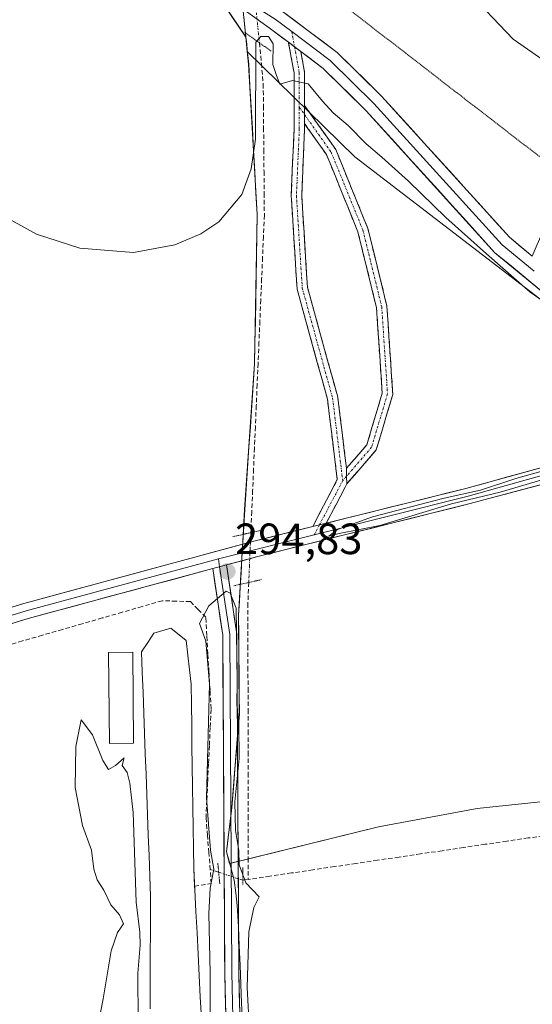
# Model space of a CAD drawing. Units: metres. Extents: x 608200 to 611672, y 4680689 to 4683056.
# Drawn here: x 608765 to 608883, y 4681181 to 4681406 of the extents above; entities that cross this region are included whole.
import ezdxf
from ezdxf.enums import TextEntityAlignment as Align

# ---------------------------------------------------------------- set-up
doc = ezdxf.new("R2010")
doc.units = ezdxf.units.M
doc.header["$MEASUREMENT"] = 0
for name, pattern in [('TRAZO_Y_PUNTO', [1, 0.5, -0.25, 0, -0.25]), ('TRAZOS2', [0.375, 0.25, -0.125]), ('TRAZOSX2', [1.5, 1, -0.5])]:
    doc.linetypes.add(name, pattern=pattern)
for name, color, linetype, lineweight in [('Camino', 19, 'TRAZOSX2', 0), ('Camino Cxs', 19, 'Continuous', 0), ('Camino eje', 19, 'TRAZO_Y_PUNTO', 0), ('Carátula', 7, 'Continuous', 5), ('Corriente artificial lineal', 5, 'TRAZOSX2', 13), ('Corriente artificial lineal oculto', 135, 'TRAZO_Y_PUNTO', 13), ('Cultivos herbáceos CxS', 92, 'Continuous', 0), ('Curva de nivel normal', 36, 'Continuous', 0), ('Edificación ligera', 1, 'Continuous', 0), ('Edificación ligera Cxs', 1, 'Continuous', 0), ('Estanque', 2, 'Continuous', 0), ('Estanque Cxs', 2, 'Continuous', 0), ('Layer 0', 7, 'Continuous', 0), ('Matorral CxS', 135, 'Continuous', 0), ('Municipio', 9, 'Continuous', 13), ('Municipio CxS', 142, 'Continuous', 0), ('Pastizal CxS', 92, 'Continuous', 0), ('Puente lineal', 2, 'TRAZOS2', 0), ('Punto de cota en terreno', 7, 'Continuous', 0), ('Rótulo de punto de cota en terreno', 19, 'Continuous', 0), ('Vía pecuaria eje', 92, 'TRAZOS2', 0)]:
    doc.layers.add(name, color=color, linetype=linetype, lineweight=lineweight)
doc.styles.add('Arial', font='txt', dxfattribs={"height": 0.2})

# ---------------------------------------------------------------- blocks, each defined once
blk = doc.blocks.new('*U152')
at = {"layer": 'Cultivos herbáceos CxS', "color": 92, "linetype": 'Continuous', "lineweight": 0}
blk.add_polyline3d([(608717.8111, 4681548.6543, 296.0201), (608816.9735, 4681402.4949, 294.7422), (608817.3051, 4681399.1781, 294.8198), (608817.5935, 4681396.2949, 294.8882), (608819.5531, 4681361.9451, 294.8345), (608818.9525, 4681327.8055, 294.5205), (608816.7019, 4681294.5153, 294.7421), (608816.2621, 4681287.1657, 294.9371), (608816.0417, 4681283.3157, 294.6531), (608815.8177, 4681279.5483, 294.5237), (608815.2719, 4681270.3755, 294.5917), (608815.4715, 4681247.7957, 294.7856), (608813.7309, 4681226.4461, 294.6933), (608812.5409, 4681216.2761, 295.1601), (608813.2667, 4681213.5983, 295.1864), (608847.3619, 4681221.9605, 294.6737), (608869.9061, 4681226.1871, 294.5643), (608896.6777, 4681229.0047, 294.7664), (608923.4491, 4681234.6403, 294.5225), (608961.4933, 4681251.5477, 294.8981), (608987.8319, 4681259.3779, 294.8053), (608991.9597, 4681255.1545, 294.9457), (609079.8171, 4681191.1881, 294.382)], dxfattribs=at)
blk = doc.blocks.new('*U200')
at = {"layer": 'Curva de nivel normal', "color": 36, "linetype": 'Continuous', "lineweight": 0}
for points in [[(608757.37, 4681363.8, 295), (608769.1, 4681357.42, 295), (608778.96, 4681354.22, 295), (608791.27, 4681353.23, 295), (608800.73, 4681355.02, 295), (608806.69, 4681357.54, 295), (608810.79, 4681360.22, 295), (608816.07, 4681366.49, 295), (608818.17, 4681372.37, 295), (608819.18, 4681379.17, 295), (608819.24, 4681401.32, 295), (608820.38, 4681402.64, 295), (608822.13, 4681402.61, 295), (608823.2, 4681400.9, 295), (608823.18, 4681396.19, 295), (608823.98, 4681393.66, 295), (608824.75, 4681391.68, 295), (608827.63, 4681392.57, 295), (608831.21, 4681391.82, 295), (608834.5, 4681387.82, 295), (608836.97, 4681385.15, 295), (608840.41, 4681382.26, 295), (608844.49, 4681378.04, 295), (608848.09, 4681375.03, 295), (608854.18, 4681369.55, 295), (608862.71, 4681361.23, 295), (608872.04, 4681352.9, 295), (608882.02, 4681344.21, 295), (608885.56, 4681341.75, 295)], [(608888.3, 4681304.25, 295), (608878.72, 4681301.61, 295), (608870.67, 4681298.92, 295), (608862.39, 4681297.07, 295), (608845.97, 4681292.8, 295), (608837.97, 4681289.9, 295), (608835.97, 4681288.38, 295), (608838.34, 4681289.05, 295), (608847.63, 4681290.87, 295), (608864.07, 4681295.78, 295), (608875.2, 4681298.49, 295), (608887.82, 4681302.18, 295)]]:
    blk.add_polyline3d(points, dxfattribs=at)
blk = doc.blocks.new('5PATER')
at = {"layer": 'Carátula', "linetype": 'Continuous', "lineweight": 5}
h = blk.add_hatch(color=250, dxfattribs=at)
edge = h.paths.add_edge_path()
edge.add_ellipse((0, 0.01), major_axis=(-1.33, -1.34), ratio=0.999422, start_angle=0, end_angle=360)

msp = doc.modelspace()

# ---------------------------------------------------------------- linework, layer by layer
at = {"layer": 'Camino', "color": 19, "linetype": 'TRAZOSX2', "lineweight": 0}
for points in [[(608832.27, 4681290.6), (608837.9, 4681301.34), (608835.64, 4681319.73), (608828.69, 4681344.9), (608827.35, 4681366.26), (608828.01, 4681381.51), (608828.01, 4681394.27), (608826.71, 4681401.29)], [(608829.54, 4681399.17), (608830.41, 4681394.49), (608830.41, 4681386.82)], [(608830.41, 4681386.82), (608837.55, 4681376.77), (608844.91, 4681358.7), (608849.26, 4681340.99), (608850.6, 4681320.82), (608846.83, 4681308.13), (608840.1, 4681300.4)], [(608830.41, 4681382.68), (608830.41, 4681381.45), (608829.75, 4681366.28), (608831.07, 4681345.3), (608838, 4681320.2), (608840, 4681303.93)], [(608840, 4681303.93), (608844.67, 4681309.31), (608848.18, 4681321.09), (608846.88, 4681340.62), (608842.62, 4681357.96), (608835.43, 4681375.61), (608830.41, 4681382.68)], [(608840.1, 4681300.4), (608839.69, 4681299.58), (608835.39, 4681291.38)]]:
    msp.add_lwpolyline(points, dxfattribs=at)
at = {"layer": 'Camino Cxs', "color": 19, "linetype": 'Continuous', "lineweight": 0}
for points in [[(608826.71, 4681401.29), (608829.54, 4681399.17)], [(608830.41, 4681386.82), (608830.41, 4681382.68)], [(608830.41, 4681386.82), (608830.41, 4681382.68)], [(608840, 4681303.93), (608840.02, 4681302.13), (608840.1, 4681300.4)], [(608840, 4681303.93), (608840.02, 4681302.13), (608840.1, 4681300.4)], [(608835.39, 4681291.38), (608832.27, 4681290.6)]]:
    msp.add_lwpolyline(points, dxfattribs=at)
for points in [[(608829.54, 4681399.17, 295.41), (608830.41, 4681394.49, 295.09), (608830.41, 4681390.14, 294.82), (608830.41, 4681386.82, 294.71), (608830.41, 4681385.8, 294.68), (608830.41, 4681382.68, 294.65), (608830.41, 4681381.45, 294.63), (608830.25, 4681377.66, 294.64), (608830.08, 4681373.87, 294.65), (608829.92, 4681370.07, 294.64), (608829.75, 4681366.28, 294.65), (608830.02, 4681362.08, 294.65), (608830.28, 4681357.89, 294.62), (608830.54, 4681353.69, 294.63), (608830.8, 4681349.5, 294.62), (608831.07, 4681345.3, 294.62), (608832.22, 4681341.12, 294.61), (608833.38, 4681336.93, 294.59), (608834.53, 4681332.75, 294.59), (608835.69, 4681328.57, 294.58), (608836.85, 4681324.38, 294.56), (608838, 4681320.2, 294.57), (608838.5, 4681316.13, 294.57), (608839, 4681312.07, 294.57), (608839.5, 4681308, 294.56), (608840, 4681303.93, 294.57), (608840.02, 4681302.13, 294.57), (608840.1, 4681300.4, 294.57), (608839.69, 4681299.58, 294.57), (608837.54, 4681295.48, 294.61), (608835.39, 4681291.38, 294.76), (608832.27, 4681290.6, 294.76), (608834.15, 4681294.18, 294.57), (608836.02, 4681297.76, 294.56), (608837.9, 4681301.34, 294.55), (608837.34, 4681305.94, 294.54), (608836.77, 4681310.53, 294.55), (608836.21, 4681315.13, 294.57), (608835.64, 4681319.73, 294.58), (608834.48, 4681323.93, 294.58), (608833.32, 4681328.12, 294.59), (608832.16, 4681332.32, 294.61), (608831, 4681336.51, 294.62), (608829.85, 4681340.71, 294.63), (608828.69, 4681344.9, 294.65), (608828.42, 4681349.17, 294.65), (608828.15, 4681353.44, 294.66), (608827.89, 4681357.71, 294.67), (608827.62, 4681361.98, 294.71), (608827.35, 4681366.26, 294.7), (608827.52, 4681370.07, 294.69), (608827.68, 4681373.88, 294.7), (608827.85, 4681377.69, 294.71), (608828.01, 4681381.51, 294.7), (608828.01, 4681385.76, 294.72), (608828.01, 4681390.01, 294.83), (608828.01, 4681394.27, 295.05), (608827.36, 4681397.78, 295.3), (608826.71, 4681401.29, 295.44), (608828.51, 4681399.95, 295.42), (608829.54, 4681399.17, 295.41)], [(608840.1, 4681300.4, 294.57), (608840.02, 4681302.13, 294.57), (608840, 4681303.93, 294.57), (608842.34, 4681306.62, 294.59), (608844.67, 4681309.31, 294.59), (608845.84, 4681313.24, 294.57), (608847.01, 4681317.17, 294.59), (608848.18, 4681321.09, 294.6), (608847.85, 4681325.97, 294.6), (608847.53, 4681330.85, 294.6), (608847.2, 4681335.74, 294.6), (608846.88, 4681340.62, 294.61), (608845.81, 4681344.95, 294.62), (608844.75, 4681349.29, 294.63), (608843.69, 4681353.62, 294.62), (608842.62, 4681357.96, 294.62), (608840.82, 4681362.37, 294.63), (608839.03, 4681366.78, 294.63), (608837.23, 4681371.2, 294.63), (608835.43, 4681375.61, 294.63), (608832.92, 4681379.14, 294.61), (608830.41, 4681382.68, 294.64), (608830.41, 4681385.8, 294.68), (608830.41, 4681386.82, 294.7), (608832.79, 4681383.47, 294.64), (608835.17, 4681380.12, 294.64), (608837.55, 4681376.77, 294.64), (608839.39, 4681372.25, 294.64), (608841.23, 4681367.74, 294.64), (608843.07, 4681363.22, 294.64), (608844.91, 4681358.7, 294.62), (608846, 4681354.27, 294.63), (608847.08, 4681349.84, 294.63), (608848.17, 4681345.41, 294.62), (608849.26, 4681340.99, 294.62), (608849.53, 4681336.95, 294.61), (608849.79, 4681332.92, 294.61), (608850.06, 4681328.89, 294.61), (608850.33, 4681324.85, 294.61), (608850.6, 4681320.82, 294.61), (608849.34, 4681316.59, 294.6), (608848.08, 4681312.36, 294.59), (608846.83, 4681308.13, 294.6), (608844.59, 4681305.55, 294.59), (608842.34, 4681302.97, 294.59), (608840.1, 4681300.4, 294.57)]]:
    msp.add_polyline3d(points, close=True, dxfattribs=at)
at = {"layer": 'Camino eje', "color": 19, "linetype": 'TRAZO_Y_PUNTO', "lineweight": 0}
for points in [[(608827.47, 4681403.74), (608828.13, 4681400.23)], [(608828.13, 4681400.23), (608829.21, 4681394.38), (608829.21, 4681386.44)], [(608829.21, 4681386.44), (608829.21, 4681381.48), (608828.55, 4681366.27), (608829.88, 4681345.1), (608836.82, 4681319.96), (608839.14, 4681301.11)], [(608829.21, 4681386.44), (608830.41, 4681384.75)], [(608830.41, 4681384.75), (608836.49, 4681376.19), (608843.77, 4681358.33), (608848.07, 4681340.8), (608849.39, 4681320.96), (608845.75, 4681308.72), (608840.02, 4681302.13)], [(608839.14, 4681301.11), (608833.83, 4681290.99)], [(608840.02, 4681302.13), (608839.14, 4681301.11)], [(608833.83, 4681290.99), (608832.64, 4681288.73)]]:
    msp.add_lwpolyline(points, dxfattribs=at)
at = {"layer": 'Corriente artificial lineal', "color": 5, "linetype": 'TRAZOSX2', "lineweight": 13}
for points in [[(608820.09, 4681401.14, 294.92), (608820.53, 4681396.44, 294.6), (608820.96, 4681391.73, 294.49), (608821, 4681386.73, 294.52), (608821.04, 4681381.74, 294.56), (608821.09, 4681376.74, 294.62), (608821.13, 4681371.74, 294.56), (608821.17, 4681366.75, 294.51), (608821.21, 4681361.75, 294.47), (608821, 4681356.91, 294.44), (608820.8, 4681352.08, 294.46), (608820.59, 4681347.24, 294.52), (608820.39, 4681342.41, 294.47), (608820.18, 4681337.57, 294.43), (608819.97, 4681332.73, 294.55), (608819.77, 4681327.9, 294.55), (608819.56, 4681323.06, 294.54), (608819.36, 4681318.23, 294.64), (608819.15, 4681313.39, 294.65), (608818.94, 4681308.55, 294.6), (608818.74, 4681303.72, 294.58), (608818.53, 4681298.88, 294.6), (608818.33, 4681294.05, 294.66), (608818.12, 4681289.21, 294.44)], [(608817.64, 4681277.82, 294.14), (608817.44, 4681273.01, 294.37), (608817.45, 4681268.16, 294.11), (608817.45, 4681263.31, 294.13), (608817.46, 4681258.46, 294.19), (608817.47, 4681253.61, 294.48), (608817.47, 4681248.76, 294.13), (608817.48, 4681243.91, 294.33), (608817.49, 4681239.07, 294.59), (608817.5, 4681234.22, 294.27), (608817.5, 4681229.37, 294.18), (608817.51, 4681224.52, 294.25), (608817.52, 4681219.67, 294.26), (608817.52, 4681214.82, 294.53), (608817.53, 4681209.97, 294.58)], [(608808.82, 4681212.2, 294.58), (608808.5, 4681216.13, 294.54), (608808.18, 4681220.06, 294.49), (608807.86, 4681223.99, 294.33), (608808.05, 4681228.16, 294.35), (608808.24, 4681232.32, 294.44), (608808.44, 4681236.49, 294.5), (608808.63, 4681240.65, 294.56), (608808.82, 4681244.82, 294.6), (608809.01, 4681248.98, 294.62), (608808.77, 4681253.16, 294.49), (608808.53, 4681257.35, 294.37), (608808.29, 4681261.53, 294.43), (608808.05, 4681265.72, 294.74), (608807.81, 4681269.9, 294.9), (608806.04, 4681271.68, 294.54), (608804.27, 4681273.46, 294.23), (608801.05, 4681273.56, 294.09), (608797.82, 4681273.65, 293.82), (608793.25, 4681272.34, 294.01), (608788.69, 4681271.02, 294.18), (608784.12, 4681269.71, 293.94), (608779.55, 4681268.4, 293.62), (608774.99, 4681267.08, 293.99), (608770.42, 4681265.77, 294.01), (608765.85, 4681264.46, 293.88), (608761.29, 4681263.14, 293.74)], [(608886.52, 4681220.16, 294.49), (608881.59, 4681219.43, 294.7), (608876.66, 4681218.7, 294.56), (608871.74, 4681217.98, 294.52), (608866.81, 4681217.25, 294.51), (608861.88, 4681216.52, 294.64), (608856.95, 4681215.79, 294.38), (608852.03, 4681215.07, 294.41), (608847.1, 4681214.34, 294.26), (608842.17, 4681213.61, 294.13), (608837.24, 4681212.88, 294.16), (608832.31, 4681212.15, 294.5), (608827.39, 4681211.43, 294.54), (608822.46, 4681210.7, 294.66), (608817.53, 4681209.97, 294.58)], [(608805.26, 4681208.4, 293.8), (608809.07, 4681209.05, 294.72), (608808.82, 4681212.2, 294.58)], [(608810.75, 4681211.62, 295.18), (608808.82, 4681212.2, 294.58)], [(608816.27, 4681209.78, 294.6), (608817.53, 4681209.97, 294.58)]]:
    msp.add_polyline3d(points, dxfattribs=at)
at = {"layer": 'Corriente artificial lineal oculto', "color": 135, "linetype": 'TRAZO_Y_PUNTO', "lineweight": 13}
for points in [[(608818.69, 4681414.76, 295.16), (608819.16, 4681410.22, 295.39), (608819.62, 4681405.69, 295.31), (608820.09, 4681401.15, 294.92), (608820.09, 4681401.14, 294.92)], [(608818.12, 4681289.21, 294.44), (608817.96, 4681285.41, 294.71), (608817.8, 4681281.62, 294.61), (608817.64, 4681277.82, 294.14)], [(608810.75, 4681211.62, 295.18), (608813.51, 4681210.7, 295.09), (608816.26, 4681209.78, 294.6), (608816.27, 4681209.78, 294.6)]]:
    msp.add_polyline3d(points, dxfattribs=at)
at = {"layer": 'Cultivos herbáceos CxS', "color": 92, "linetype": 'Continuous', "lineweight": 0}
for points in [[(608769.6, 4681677.64, 297.92), (608811.81, 4681453.94, 295.6), (608813.17, 4681440.36, 295.15), (608814.18, 4681430.28, 295.39), (608816.97, 4681402.49, 294.74), (608816.97, 4681402.49, 294.74), (608717.81, 4681548.65, 296.02), (608676.91, 4681598.9, 296.39), (608647.84, 4681668.63, 297.56)], [(608647.84, 4681668.63, 297.56), (608676.91, 4681598.9, 296.39), (608717.81, 4681548.65, 296.02), (608816.97, 4681402.49, 294.74)], [(608647.84, 4681668.63, 297.56), (608676.91, 4681598.9, 296.39), (608717.81, 4681548.65, 296.02), (608816.97, 4681402.49, 294.74)], [(608811.81, 4681453.94, 295.6), (608813.17, 4681440.36, 295.15), (608814.18, 4681430.28, 295.39), (608816.97, 4681402.49, 294.74)], [(608816.97, 4681402.49, 294.74), (608817.31, 4681399.18, 294.82)], [(608817.31, 4681399.18, 294.82), (608817.59, 4681396.29, 294.89), (608819.55, 4681361.95, 294.83), (608818.95, 4681327.81, 294.52), (608816.7, 4681294.52, 294.74), (608816.26, 4681287.17, 294.94), (608816.04, 4681283.32, 294.65), (608815.82, 4681279.55, 294.52), (608815.27, 4681270.38, 294.59), (608815.47, 4681247.8, 294.79), (608813.73, 4681226.45, 294.69), (608812.54, 4681216.28, 295.16), (608813.27, 4681213.6, 295.19), (608847.36, 4681221.96, 294.67), (608869.91, 4681226.19, 294.56), (608896.68, 4681229, 294.77), (608923.45, 4681234.64, 294.52), (608961.49, 4681251.55, 294.9), (608987.83, 4681259.38, 294.81)], [(608817.31, 4681399.18, 294.82), (608817.59, 4681396.29, 294.89), (608819.55, 4681361.95, 294.83), (608818.95, 4681327.81, 294.52), (608816.7, 4681294.52, 294.74), (608816.26, 4681287.17, 294.94), (608816.04, 4681283.32, 294.65), (608815.82, 4681279.55, 294.52), (608815.27, 4681270.38, 294.59), (608815.47, 4681247.8, 294.79), (608813.73, 4681226.45, 294.69), (608812.54, 4681216.28, 295.16), (608813.27, 4681213.6, 295.19), (608847.36, 4681221.96, 294.67), (608869.91, 4681226.19, 294.56), (608896.68, 4681229, 294.77), (608923.45, 4681234.64, 294.52), (608961.49, 4681251.55, 294.9), (608987.83, 4681259.38, 294.81)], [(608817.31, 4681399.18, 294.82), (608841.91, 4681375.14, 294.69), (608920.98, 4681314.48, 295.18), (608952.42, 4681295.6, 294.56), (608987.83, 4681259.38, 294.81)]]:
    msp.add_polyline3d(points, dxfattribs=at)
msp.add_polyline3d([(608813.27, 4681213.6, 295.19), (608812.54, 4681216.28, 295.16), (608813.73, 4681226.45, 294.69), (608815.47, 4681247.8, 294.79), (608815.27, 4681270.38, 294.59), (608815.82, 4681279.55, 294.52), (608816.04, 4681283.32, 294.65), (608816.26, 4681287.17, 294.94), (608816.7, 4681294.52, 294.74), (608818.95, 4681327.81, 294.52), (608819.55, 4681361.95, 294.83), (608817.59, 4681396.29, 294.89), (608817.31, 4681399.18, 294.82), (608841.91, 4681375.14, 294.69), (608920.98, 4681314.48, 295.18), (608952.42, 4681295.6, 294.56), (608987.83, 4681259.38, 294.81), (608961.49, 4681251.55, 294.9), (608923.45, 4681234.64, 294.52), (608896.68, 4681229, 294.77), (608869.91, 4681226.19, 294.56), (608847.36, 4681221.96, 294.67), (608813.27, 4681213.6, 295.19)], close=True, dxfattribs=at)
at = {"layer": 'Curva de nivel normal', "color": 36, "linetype": 'Continuous', "lineweight": 0}
for points in [[(608817.79, 4681175.17, 295), (608817.26, 4681185.22, 295), (608817.64, 4681198.01, 295), (608818.81, 4681203.54, 295), (608820.02, 4681206.01, 295), (608816.99, 4681209.18, 295), (608815.42, 4681213.28, 295), (608815.36, 4681216.55, 295), (608814.62, 4681221.14, 295), (608814.49, 4681227.68, 295), (608815.41, 4681237.6, 295), (608815.37, 4681245.32, 295), (608814.89, 4681249.85, 295), (608814.98, 4681255.16, 295), (608814.77, 4681271.97, 295), (608813.36, 4681275.38, 295), (608812.5, 4681275.83, 295), (608808.54, 4681272.47, 295), (608806.38, 4681268.43, 295), (608807.85, 4681264.42, 295), (608808.62, 4681254.67, 295), (608807.99, 4681228.63, 295), (608808.86, 4681216.66, 295), (608809.63, 4681212.33, 295), (608808.82, 4681207.96, 295), (608808.53, 4681202.16, 295), (608808.81, 4681188.5, 295), (608808.72, 4681170.82, 295)], [(608792.32, 4681177.41, 295), (608792.26, 4681188.52, 295), (608792.77, 4681194.95, 295), (608792.7, 4681197.9, 295), (608791.86, 4681204.78, 295), (608791.2, 4681225.24, 295), (608790.4, 4681231.96, 295), (608789.79, 4681234.36, 295), (608788.7, 4681236.02, 295), (608789.15, 4681237.74, 295), (608787.11, 4681236, 295), (608785.54, 4681235.09, 295), (608784.26, 4681237.13, 295), (608781.91, 4681242.99, 295), (608779.31, 4681246.4, 295), (608778.08, 4681240.34, 295), (608777.93, 4681231, 295), (608779.62, 4681222.29, 295), (608781.66, 4681216.68, 295), (608782.2, 4681212.29, 295), (608782.96, 4681209.83, 295), (608784.49, 4681207.5, 295), (608786.07, 4681204.16, 295), (608788.07, 4681201.83, 295), (608788.95, 4681199.83, 295), (608787.58, 4681197.83, 295), (608786.18, 4681193.64, 295), (608784.29, 4681182.64, 295), (608783.12, 4681176.32, 295)]]:
    msp.add_polyline3d(points, dxfattribs=at)
at = {"layer": 'Edificación ligera', "color": 1, "linetype": 'Continuous', "lineweight": 0}
msp.add_polyline3d([(608791.29, 4681241.1, 294.65), (608785.74, 4681241.04, 294.91), (608785.54, 4681261.85, 294.56), (608791.09, 4681261.91, 294.29), (608791.29, 4681241.1, 294.65)], dxfattribs=at)
at = {"layer": 'Edificación ligera Cxs', "color": 1, "linetype": 'Continuous', "lineweight": 0}
msp.add_polyline3d([(608791.29, 4681241.1, 294.65), (608785.74, 4681241.04, 294.91), (608785.54, 4681261.85, 294.56), (608791.09, 4681261.91, 294.29), (608791.29, 4681241.1, 294.65)], close=True, dxfattribs=at)
at = {"layer": 'Estanque', "color": 2, "linetype": 'Continuous', "lineweight": 0}
for points in [[(608795.05, 4681180.37, 294.36), (608795.07, 4681184.65, 294.34), (608795.09, 4681188.94, 294.31), (608795.1, 4681193.22, 294.45), (608795.12, 4681197.51, 294.36), (608795.14, 4681201.79, 294.22), (608795.16, 4681206.08, 294.11), (608794.99, 4681210.74, 294.02), (608794.82, 4681215.39, 293.92), (608794.65, 4681220.05, 293.94), (608794.48, 4681224.71, 294.05), (608794.31, 4681229.36, 294.18), (608794.14, 4681234.02, 294.12), (608793.96, 4681238.68, 294.23), (608793.79, 4681243.33, 294.08), (608793.62, 4681247.99, 293.96), (608793.45, 4681252.65, 293.88), (608793.28, 4681257.3, 293.8), (608793.11, 4681261.96, 294.04), (608794.52, 4681264.11, 293.98), (608795.92, 4681266.25, 294.24), (608799.83, 4681267.42, 294.52), (608803.32, 4681264.54, 293.95), (608803.69, 4681261.21, 293.67), (608804.07, 4681257.89, 293.6), (608804.44, 4681254.56, 293.67), (608804.51, 4681249.88, 293.76), (608804.58, 4681245.2, 293.79), (608804.64, 4681240.52, 293.77), (608804.71, 4681235.84, 293.8), (608804.78, 4681231.16, 293.82), (608804.85, 4681226.48, 293.8), (608804.91, 4681221.8, 293.84), (608804.98, 4681217.12, 293.86), (608805.05, 4681212.44, 293.77), (608805.26, 4681208.4, 293.8)], [(608805.26, 4681208.4, 293.8), (608805.3, 4681207.55, 293.81), (608805.55, 4681202.66, 293.79), (608805.8, 4681197.77, 293.66), (608806.05, 4681192.88, 293.6), (608806.3, 4681187.99, 293.69), (608806.55, 4681183.1, 293.78), (608806.8, 4681178.21, 293.85)]]:
    msp.add_polyline3d(points, dxfattribs=at)
at = {"layer": 'Estanque Cxs', "color": 2, "linetype": 'Continuous', "lineweight": 0}
msp.add_polyline3d([(608795.05, 4681180.37, 294.36), (608795.07, 4681184.65, 294.34), (608795.09, 4681188.94, 294.31), (608795.1, 4681193.22, 294.45), (608795.12, 4681197.51, 294.36), (608795.14, 4681201.79, 294.22), (608795.16, 4681206.08, 294.11), (608794.99, 4681210.74, 294.02), (608794.82, 4681215.39, 293.92), (608794.65, 4681220.05, 293.94), (608794.48, 4681224.71, 294.05), (608794.31, 4681229.36, 294.18), (608794.14, 4681234.02, 294.12), (608793.96, 4681238.68, 294.23), (608793.79, 4681243.33, 294.08), (608793.62, 4681247.99, 293.96), (608793.45, 4681252.65, 293.88), (608793.28, 4681257.3, 293.8), (608793.11, 4681261.96, 294.04), (608794.52, 4681264.11, 293.98), (608795.92, 4681266.25, 294.24), (608799.83, 4681267.42, 294.52), (608803.32, 4681264.54, 293.95), (608803.69, 4681261.21, 293.67), (608804.07, 4681257.89, 293.6), (608804.44, 4681254.56, 293.67), (608804.51, 4681249.88, 293.76), (608804.58, 4681245.2, 293.79), (608804.64, 4681240.52, 293.77), (608804.71, 4681235.84, 293.8), (608804.78, 4681231.16, 293.82), (608804.85, 4681226.48, 293.8), (608804.91, 4681221.8, 293.84), (608804.98, 4681217.12, 293.86), (608805.05, 4681212.44, 293.77), (608805.3, 4681207.55, 293.81), (608805.55, 4681202.66, 293.79), (608805.8, 4681197.77, 293.66), (608806.05, 4681192.88, 293.6), (608806.3, 4681187.99, 293.69), (608806.55, 4681183.1, 293.78), (608806.8, 4681178.21, 293.85)], dxfattribs=at)
at = {"layer": 'Layer 0', "linetype": 'Continuous', "lineweight": 0}
for points in [[(608815.78, 4681414.54), (608825.09, 4681408.55), (608837.85, 4681398.99), (608848.03, 4681389.01), (608877.31, 4681356.71), (608882.53, 4681352.42)], [(608826.71, 4681401.29), (608822.32, 4681404.58), (608810.85, 4681412.92)], [(608816.09, 4681411.46), (608823.71, 4681406.57), (608827.47, 4681403.74)], [(608827.47, 4681403.74), (608836.28, 4681397.15), (608846.29, 4681387.33), (608875.64, 4681354.96), (608882.93, 4681348.97)], [(608826.71, 4681401.29), (608829.54, 4681399.17)], [(608925.66, 4681315.35), (608913.71, 4681322.37), (608892.37, 4681338.08), (608873.97, 4681353.2), (608844.54, 4681385.65), (608834.7, 4681395.31), (608829.54, 4681399.17)], [(608882.53, 4681352.42), (608890.25, 4681370.47)], [(608927.89, 4681314.38), (608867.81, 4681297.59), (608832.64, 4681288.73)], [(608835.39, 4681291.38), (608867.32, 4681299.32), (608925.66, 4681315.35)], [(608931.67, 4681312.74), (608928.3, 4681311.85), (608868.29, 4681295.85), (608819.68, 4681283.76), (608812.55, 4681281.84)], [(608229.16, 4681119.05), (608229.16, 4681119.05), (608257.39, 4681121.68), (608274.32, 4681124.96), (608286.45, 4681128.87), (608290.04, 4681130.72), (608317.76, 4681137.11), (608348.79, 4681148.95), (608416.22, 4681167.72), (608519.28, 4681200.02), (608633.22, 4681231.98), (608766.18, 4681273.05), (608818.78, 4681287.25), (608832.27, 4681290.6)], [(608835.39, 4681291.38), (608832.27, 4681290.6)], [(608832.64, 4681288.73), (608810.71, 4681283.21)], [(608810.71, 4681283.21), (608766.68, 4681271.32), (608633.73, 4681230.25), (608519.8, 4681198.3), (608416.73, 4681166), (608349.35, 4681147.24), (608318.29, 4681135.38), (608290.67, 4681129.02), (608287.52, 4681127.4), (608274.85, 4681123.48), (608255.69, 4681120.09), (608229.19, 4681117.25), (608229.18, 4681117.25)], [(608810.71, 4681283.21), (608810.98, 4681281.42)], [(608809.41, 4681280.99), (608767.18, 4681269.59), (608634.24, 4681228.52), (608520.31, 4681196.57), (608417.24, 4681164.27), (608349.91, 4681145.52), (608318.81, 4681133.65), (608291.29, 4681127.31), (608288.59, 4681125.92), (608275.48, 4681122.42), (608253.6, 4681117.99), (608229.22, 4681115.45), (608229.21, 4681115.45)], [(608800.29, 4680698.04), (608800.84, 4680722.32), (608801.89, 4680750.07), (608803.17, 4680773.05), (608805.07, 4680802.9), (608806.02, 4680816.54), (608806.76, 4680836.21), (608807.93, 4680862.69), (608809.52, 4680884.51), (608811.53, 4680908.22), (608813.12, 4680928.55), (608815.34, 4680953.52), (608816.18, 4680964.31), (608816.92, 4680973.88), (608816.61, 4680981.22), (608814.9, 4680983.42), (608812.32, 4680988.31), (608814.3, 4681013.83), (608816.21, 4681061.28), (608816.01, 4681084.43), (608813.32, 4681137.87), (608812.15, 4681188.63), (608811.68, 4681265.78), (608809.41, 4681280.99)], [(608812.55, 4681281.84), (608809.41, 4681280.99)], [(608812.55, 4681281.84), (608809.41, 4681280.99)], [(608810.98, 4681281.42), (608813.3, 4681265.91), (608813.76, 4681188.65), (608814.94, 4681137.93), (608817.62, 4681084.48), (608817.82, 4681061.26), (608815.91, 4681013.72), (608813.49, 4680988.21), (608815.76, 4680984.01), (608817.7, 4680981.27)], [(608812.55, 4681281.84), (608814.91, 4681266.03), (608815.37, 4681188.67), (608816.55, 4681137.99), (608819.23, 4681084.52), (608819.43, 4681061.23), (608817.52, 4681013.61), (608815.13, 4680988.38), (608816.81, 4680984.74), (608818.69, 4680981.51)]]:
    msp.add_lwpolyline(points, dxfattribs=at)
for points in [[(608885.01, 4681344.13, 295.17), (608881.33, 4681347.15, 295.23), (608877.65, 4681350.18, 295.13), (608873.97, 4681353.2, 295.19), (608870.7, 4681356.81, 295.22), (608867.43, 4681360.41, 295.16), (608864.16, 4681364.02, 295.29), (608860.89, 4681367.62, 295.31), (608857.62, 4681371.23, 295.2), (608854.35, 4681374.83, 295.26), (608851.08, 4681378.44, 295.27), (608847.81, 4681382.04, 295.31), (608844.54, 4681385.65, 295.32), (608841.26, 4681388.87, 295.27), (608837.98, 4681392.09, 295.38), (608834.7, 4681395.31, 295.36), (608831.61, 4681397.63, 295.38), (608829.54, 4681399.17, 295.4), (608828.51, 4681399.95, 295.41), (608826.71, 4681401.29, 295.37), (608825.42, 4681402.26, 295.34), (608822.32, 4681404.58, 295.14), (608818.5, 4681407.36, 295.44)], [(608825.09, 4681408.55, 295.48), (608828.28, 4681406.16, 295.44), (608831.47, 4681403.77, 295.4), (608834.66, 4681401.38, 295.38), (608837.85, 4681398.99, 295.43), (608841.24, 4681395.66, 295.41), (608844.64, 4681392.34, 295.39), (608848.03, 4681389.01, 295.42), (608851.28, 4681385.42, 295.42), (608854.54, 4681381.83, 295.34), (608857.79, 4681378.24, 295.41), (608861.04, 4681374.65, 295.34), (608864.3, 4681371.07, 295.34), (608867.55, 4681367.48, 295.38), (608870.8, 4681363.89, 295.26), (608874.06, 4681360.3, 295.3), (608877.31, 4681356.71, 295.33), (608879.92, 4681354.57, 295.38), (608882.53, 4681352.42, 295.44)], [(608761.43, 4681271.58, 294.28), (608766.18, 4681273.05, 294.31), (608770.96, 4681274.34, 294.39), (608775.74, 4681275.63, 294.38), (608780.53, 4681276.92, 294.39), (608785.31, 4681278.21, 294.4), (608790.09, 4681279.5, 294.39), (608794.87, 4681280.8, 294.36), (608799.65, 4681282.09, 294.36), (608804.43, 4681283.38, 294.45), (608809.22, 4681284.67, 294.59), (608814, 4681285.96, 294.58), (608818.78, 4681287.25, 294.58), (608823.19, 4681288.35, 294.78), (608827.61, 4681289.44, 294.82), (608832.02, 4681290.54, 294.77), (608832.27, 4681290.6, 294.76), (608835.39, 4681291.38, 294.76), (608836.43, 4681291.64, 294.76), (608840.84, 4681292.74, 294.74), (608845.26, 4681293.83, 294.81), (608849.67, 4681294.93, 294.86), (608854.08, 4681296.03, 294.79), (608858.49, 4681297.13, 294.73), (608862.91, 4681298.22, 294.8), (608867.32, 4681299.32, 294.87), (608871.81, 4681300.55, 294.85), (608876.3, 4681301.79, 294.78), (608880.78, 4681303.02, 294.75), (608885.27, 4681304.25, 294.87)], [(608886.76, 4681300.77, 294.74), (608882.14, 4681299.54, 294.69), (608877.52, 4681298.31, 294.86), (608872.91, 4681297.08, 294.84), (608868.29, 4681295.85, 294.73), (608863.87, 4681294.75, 294.72), (608859.45, 4681293.65, 294.84), (608855.03, 4681292.55, 294.87), (608850.61, 4681291.45, 294.8), (608846.19, 4681290.35, 294.69), (608841.78, 4681289.26, 294.76), (608837.36, 4681288.16, 294.92), (608832.94, 4681287.06, 294.82), (608828.52, 4681285.96, 294.77), (608824.1, 4681284.86, 294.82), (608819.68, 4681283.76, 294.9), (608816.12, 4681282.8, 294.77), (608812.55, 4681281.84, 294.74), (608809.41, 4681280.99, 294.64), (608804.72, 4681279.72, 294.38), (608800.03, 4681278.46, 294.35), (608795.33, 4681277.19, 294.2), (608790.64, 4681275.92, 294.16), (608785.95, 4681274.66, 294.25), (608781.26, 4681273.39, 294.31), (608776.56, 4681272.12, 294.19), (608771.87, 4681270.86, 294.14), (608767.18, 4681269.59, 294.22), (608762.43, 4681268.12, 294.28)], [(608812.36, 4681179.4, 295.89), (608812.26, 4681184.02, 295.93), (608812.15, 4681188.63, 295.83), (608812.12, 4681193.45, 295.8), (608812.09, 4681198.27, 295.66), (608812.06, 4681203.1, 295.59), (608812.03, 4681207.92, 295.43), (608812, 4681212.74, 295.29), (608811.97, 4681217.56, 295.29), (608811.94, 4681222.38, 295.27), (608811.92, 4681227.21, 295.26), (608811.89, 4681232.03, 295.31), (608811.86, 4681236.85, 295.4), (608811.83, 4681241.67, 295.39), (608811.8, 4681246.49, 295.3), (608811.77, 4681251.31, 295.29), (608811.74, 4681256.14, 295.33), (608811.71, 4681260.96, 295.34), (608811.68, 4681265.78, 295.27), (608811.11, 4681269.58, 295.17), (608810.55, 4681273.39, 294.92), (608809.98, 4681277.19, 294.72), (608809.41, 4681280.99, 294.64), (608812.55, 4681281.84, 294.74), (608813.14, 4681277.89, 294.59), (608813.73, 4681273.94, 294.75), (608814.32, 4681269.98, 294.61), (608814.91, 4681266.03, 294.45), (608814.94, 4681261.2, 294.5), (608814.97, 4681256.36, 294.63), (608815, 4681251.53, 294.62), (608815.03, 4681246.69, 294.5), (608815.05, 4681241.86, 294.72), (608815.08, 4681237.02, 294.77), (608815.11, 4681232.19, 294.5), (608815.14, 4681227.35, 294.47), (608815.17, 4681222.52, 294.53), (608815.2, 4681217.68, 294.56), (608815.23, 4681212.85, 294.78), (608815.26, 4681208.01, 294.84), (608815.28, 4681203.18, 295.32), (608815.31, 4681198.34, 295.32), (608815.34, 4681193.51, 295.35), (608815.37, 4681188.67, 295.24), (608815.48, 4681184.06, 295.22), (608815.58, 4681179.46, 295.52)]]:
    msp.add_polyline3d(points, dxfattribs=at)
at = {"layer": 'Matorral CxS', "color": 135, "linetype": 'Continuous', "lineweight": 0}
for points in [[(609027.95, 4681659.62, 296.36), (608999.9, 4681593, 296.04), (608996.28, 4681591.5, 295.98), (608940.1, 4681468.21, 295.04), (608904.21, 4681385.32, 294.97), (608904.21, 4681385.32, 294.97), (608901.82, 4681385.58, 295.02), (608878.15, 4681402, 295.06), (608857.91, 4681423.29, 295.18), (608811.81, 4681453.94, 295.6), (608769.6, 4681677.64, 297.92)], [(608811.81, 4681453.94, 295.6), (608857.91, 4681423.29, 295.18), (608878.15, 4681402, 295.06), (608901.82, 4681385.58, 295.02)]]:
    msp.add_polyline3d(points, dxfattribs=at)
at = {"layer": 'Municipio', "color": 9, "linetype": 'Continuous', "lineweight": 13}
msp.add_polyline3d([(608816.53, 4681407.08, 295.49), (608817, 4681402.45, 295.41), (608817.09, 4681401.56, 295.36), (608817.36, 4681398.9, 295.21), (608817.62, 4681396.25, 295.12), (608817.9, 4681391.34, 295), (608818.18, 4681386.44, 294.92), (608818.46, 4681381.53, 294.88), (608818.73, 4681376.62, 294.84), (608819.01, 4681371.71, 294.78), (608819.29, 4681366.81, 294.72), (608819.57, 4681361.9, 294.65), (608819.49, 4681357.02, 294.62), (608819.4, 4681352.15, 294.62), (608819.32, 4681347.27, 294.64), (608819.23, 4681342.39, 294.59), (608819.15, 4681337.51, 294.56), (608819.06, 4681332.64, 294.63), (608818.98, 4681327.76, 294.61), (608818.66, 4681323, 294.6), (608818.33, 4681318.25, 294.66), (608818.01, 4681313.49, 294.65), (608817.69, 4681308.74, 294.59), (608817.37, 4681303.98, 294.55), (608817.04, 4681299.23, 294.58), (608816.72, 4681294.47, 294.61), (608816.49, 4681290.72, 294.4), (608816.26, 4681286.97, 294.44), (608816.16, 4681285.03, 294.69), (608816.06, 4681283.27, 294.84), (608815.87, 4681280.03, 294.35), (608815.68, 4681276.79, 294.28), (608815.49, 4681273.56, 294.55), (608815.3, 4681270.33, 294.42), (608815.34, 4681265.81, 294.35), (608815.38, 4681261.3, 294.39), (608815.41, 4681256.78, 294.51), (608815.45, 4681252.27, 294.58), (608815.49, 4681247.75, 294.33), (608815.15, 4681243.55, 294.62), (608814.81, 4681239.36, 294.88), (608814.47, 4681235.16, 294.78), (608814.12, 4681230.78, 294.74), (608813.76, 4681226.4, 294.82), (608813.36, 4681223.01, 294.94), (608812.96, 4681219.62, 295.05), (608812.56, 4681216.23, 295.17), (608813.43, 4681213.02, 295.06), (608814.3, 4681209.81, 294.96), (608814.66, 4681206.92, 295.05), (608815.01, 4681204.03, 295.29), (608815.31, 4681199.15, 295.32), (608815.48, 4681194.78, 295.33), (608815.65, 4681190.4, 295.23), (608815.83, 4681186.03, 295.15), (608816, 4681181.65, 295.27), (608816.17, 4681177.28, 295.55)], dxfattribs=at)
msp.add_polyline3d([(608816.53, 4681407.08, 295.49), (608817, 4681402.45, 295.41), (608817.09, 4681401.56, 295.36), (608817.36, 4681398.9, 295.21), (608817.62, 4681396.25, 295.12), (608817.9, 4681391.34, 295), (608818.18, 4681386.44, 294.92), (608818.46, 4681381.53, 294.88), (608818.73, 4681376.62, 294.84), (608819.01, 4681371.71, 294.78), (608819.29, 4681366.81, 294.72), (608819.57, 4681361.9, 294.65), (608819.49, 4681357.02, 294.62), (608819.4, 4681352.15, 294.62), (608819.32, 4681347.27, 294.64), (608819.23, 4681342.39, 294.59), (608819.15, 4681337.51, 294.56), (608819.06, 4681332.64, 294.63), (608818.98, 4681327.76, 294.61), (608818.66, 4681323, 294.6), (608818.33, 4681318.25, 294.66), (608818.01, 4681313.49, 294.65), (608817.69, 4681308.74, 294.59), (608817.37, 4681303.98, 294.55), (608817.04, 4681299.23, 294.58), (608816.72, 4681294.47, 294.61), (608816.49, 4681290.72, 294.4), (608816.26, 4681286.97, 294.44), (608816.16, 4681285.03, 294.69), (608816.06, 4681283.27, 294.84), (608815.87, 4681280.03, 294.35), (608815.68, 4681276.79, 294.28), (608815.49, 4681273.56, 294.55), (608815.3, 4681270.33, 294.42), (608815.34, 4681265.81, 294.35), (608815.38, 4681261.3, 294.39), (608815.41, 4681256.78, 294.51), (608815.45, 4681252.27, 294.58), (608815.49, 4681247.75, 294.33), (608815.15, 4681243.55, 294.62), (608814.81, 4681239.36, 294.88), (608814.47, 4681235.16, 294.78), (608814.12, 4681230.78, 294.74), (608813.76, 4681226.4, 294.82), (608813.36, 4681223.01, 294.94), (608812.96, 4681219.62, 295.05), (608812.56, 4681216.23, 295.17), (608813.43, 4681213.02, 295.06), (608814.3, 4681209.81, 294.96), (608814.66, 4681206.92, 295.05), (608815.01, 4681204.03, 295.29), (608815.31, 4681199.15, 295.32), (608815.48, 4681194.78, 295.33), (608815.65, 4681190.4, 295.23), (608815.83, 4681186.03, 295.15), (608816, 4681181.65, 295.27), (608816.17, 4681177.28, 295.55)], dxfattribs=at)
at = {"layer": 'Municipio CxS', "color": 142, "linetype": 'Continuous', "lineweight": 0}
for points in [[(608816.17, 4681177.28, 295.55), (608816, 4681181.65, 295.27), (608815.83, 4681186.03, 295.15), (608815.65, 4681190.4, 295.23), (608815.48, 4681194.78, 295.33), (608815.31, 4681199.15, 295.32), (608815.01, 4681204.03, 295.29), (608814.66, 4681206.92, 295.05), (608814.3, 4681209.81, 294.96), (608813.43, 4681213.02, 295.06), (608812.56, 4681216.23, 295.17), (608812.96, 4681219.62, 295.05), (608813.36, 4681223.01, 294.94), (608813.76, 4681226.4, 294.82), (608814.12, 4681230.78, 294.74), (608814.47, 4681235.16, 294.78), (608814.81, 4681239.36, 294.88), (608815.15, 4681243.55, 294.62), (608815.49, 4681247.75, 294.33), (608815.45, 4681252.27, 294.58), (608815.41, 4681256.78, 294.51), (608815.38, 4681261.3, 294.39), (608815.34, 4681265.81, 294.35), (608815.3, 4681270.33, 294.42), (608815.49, 4681273.56, 294.55), (608815.68, 4681276.79, 294.28), (608815.87, 4681280.03, 294.35), (608816.06, 4681283.27, 294.84), (608816.16, 4681285.03, 294.69), (608816.26, 4681286.97, 294.44), (608816.49, 4681290.72, 294.4), (608816.72, 4681294.47, 294.61), (608817.04, 4681299.23, 294.58), (608817.37, 4681303.98, 294.55), (608817.69, 4681308.74, 294.59), (608818.01, 4681313.49, 294.65), (608818.33, 4681318.25, 294.66), (608818.66, 4681323, 294.6), (608818.98, 4681327.76, 294.61), (608819.06, 4681332.64, 294.63), (608819.15, 4681337.51, 294.56), (608819.23, 4681342.39, 294.59), (608819.32, 4681347.27, 294.64), (608819.4, 4681352.15, 294.62), (608819.49, 4681357.02, 294.62), (608819.57, 4681361.9, 294.65), (608819.29, 4681366.81, 294.72), (608819.01, 4681371.71, 294.78), (608818.73, 4681376.62, 294.84), (608818.46, 4681381.53, 294.88), (608818.18, 4681386.44, 294.92), (608817.9, 4681391.34, 295), (608817.62, 4681396.25, 295.12), (608817.36, 4681398.9, 295.21), (608817.09, 4681401.56, 295.36), (608817, 4681402.45, 295.41), (608816.53, 4681407.08, 295.49)], [(608816.53, 4681407.08, 295.49), (608817, 4681402.45, 295.41), (608817.09, 4681401.56, 295.36), (608817.36, 4681398.9, 295.21), (608817.62, 4681396.25, 295.12), (608817.9, 4681391.34, 295), (608818.18, 4681386.44, 294.92), (608818.46, 4681381.53, 294.88), (608818.73, 4681376.62, 294.84), (608819.01, 4681371.71, 294.78), (608819.29, 4681366.81, 294.72), (608819.57, 4681361.9, 294.65), (608819.49, 4681357.02, 294.62), (608819.4, 4681352.15, 294.62), (608819.32, 4681347.27, 294.64), (608819.23, 4681342.39, 294.59), (608819.15, 4681337.51, 294.56), (608819.06, 4681332.64, 294.63), (608818.98, 4681327.76, 294.61), (608818.66, 4681323, 294.6), (608818.33, 4681318.25, 294.66), (608818.01, 4681313.49, 294.65), (608817.69, 4681308.74, 294.59), (608817.37, 4681303.98, 294.55), (608817.04, 4681299.23, 294.58), (608816.72, 4681294.47, 294.61), (608816.49, 4681290.72, 294.4), (608816.26, 4681286.97, 294.44), (608816.16, 4681285.03, 294.69), (608816.06, 4681283.27, 294.84), (608815.87, 4681280.03, 294.35), (608815.68, 4681276.79, 294.28), (608815.49, 4681273.56, 294.55), (608815.3, 4681270.33, 294.42), (608815.34, 4681265.81, 294.35), (608815.38, 4681261.3, 294.39), (608815.41, 4681256.78, 294.51), (608815.45, 4681252.27, 294.58), (608815.49, 4681247.75, 294.33), (608815.15, 4681243.55, 294.62), (608814.81, 4681239.36, 294.88), (608814.47, 4681235.16, 294.78), (608814.12, 4681230.78, 294.74), (608813.76, 4681226.4, 294.82), (608813.36, 4681223.01, 294.94), (608812.96, 4681219.62, 295.05), (608812.56, 4681216.23, 295.17), (608813.43, 4681213.02, 295.06), (608814.3, 4681209.81, 294.96), (608814.66, 4681206.92, 295.05), (608815.01, 4681204.03, 295.29), (608815.31, 4681199.15, 295.32), (608815.48, 4681194.78, 295.33), (608815.65, 4681190.4, 295.23), (608815.83, 4681186.03, 295.15), (608816, 4681181.65, 295.27), (608816.17, 4681177.28, 295.55)]]:
    msp.add_polyline3d(points, dxfattribs=at)
at = {"layer": 'Pastizal CxS', "color": 92, "linetype": 'Continuous', "lineweight": 0}
for points in [[(609079.82, 4681191.19, 294.38), (608991.96, 4681255.15, 294.95), (608987.83, 4681259.38, 294.81), (608952.42, 4681295.6, 294.56), (608920.98, 4681314.48, 295.18), (608841.91, 4681375.14, 294.69), (608817.31, 4681399.18, 294.82), (608816.97, 4681402.49, 294.74), (608814.18, 4681430.28, 295.39), (608813.17, 4681440.36, 295.15), (608811.81, 4681453.94, 295.6), (608857.91, 4681423.29, 295.18), (608878.15, 4681402, 295.06), (608901.82, 4681385.58, 295.02), (608909.39, 4681380.32, 294.86), (608993.69, 4681320.07, 294.73), (609021.06, 4681305.83, 294.83)], [(608811.81, 4681453.94, 295.6), (608813.17, 4681440.36, 295.15), (608814.18, 4681430.28, 295.39), (608816.97, 4681402.49, 294.74)], [(608811.81, 4681453.94, 295.6), (608857.91, 4681423.29, 295.18), (608878.15, 4681402, 295.06), (608901.82, 4681385.58, 295.02)], [(608816.97, 4681402.49, 294.74), (608817.31, 4681399.18, 294.82)], [(608817.31, 4681399.18, 294.82), (608841.91, 4681375.14, 294.69), (608920.98, 4681314.48, 295.18), (608952.42, 4681295.6, 294.56), (608987.83, 4681259.38, 294.81)]]:
    msp.add_polyline3d(points, dxfattribs=at)
at = {"layer": 'Puente lineal', "color": 2, "linetype": 'TRAZOS2', "lineweight": 0}
for points in [[(608816.73, 4681403.51, 295.48), (608820.08, 4681401.15, 294.92), (608822.76, 4681399.26, 294.74)], [(608820.3, 4681289.69, 294.64), (608818.12, 4681289.21, 294.44), (608813.99, 4681288.3, 294.35)], [(608820.55, 4681278.47, 294.3), (608817.63, 4681277.82, 294.14), (608814.26, 4681277.07, 294.47)], [(608810.55, 4681213.71, 295.07), (608810.75, 4681211.62, 295.18), (608811, 4681208.94, 295.34)], [(608816.28, 4681212.65, 294.61), (608816.27, 4681209.78, 294.6), (608816.26, 4681208.63, 294.59)]]:
    msp.add_polyline3d(points, dxfattribs=at)
at = {"layer": 'Vía pecuaria eje', "color": 92, "linetype": 'TRAZOS2', "lineweight": 0}
msp.add_polyline3d([(608814.32, 4681429.08, 295.19), (608818.24, 4681426.05, 295.25), (608822.17, 4681423.02, 295.41), (608826.09, 4681419.99, 295.13), (608830.02, 4681416.96, 295.29), (608833.94, 4681413.93, 295.3), (608837.87, 4681410.91, 295.17), (608841.79, 4681407.88, 295.2), (608845.72, 4681404.85, 295.16), (608849.64, 4681401.82, 295.11), (608853.56, 4681398.79, 295.06), (608857.49, 4681395.76, 295.07), (608861.41, 4681392.73, 295.12), (608865.34, 4681389.7, 295.12), (608869.26, 4681386.67, 295.09), (608873.19, 4681383.64, 295.06), (608877.11, 4681380.61, 295), (608881.03, 4681377.59, 294.99), (608884.96, 4681374.56, 294.98), (608888.88, 4681371.53, 295.08), (608890.25, 4681370.47, 295.15)], dxfattribs=at)

# ---------------------------------------------------------------- block references
at = {"layer": 'Cultivos herbáceos CxS', "color": 92, "linetype": 'Continuous', "lineweight": 0}
msp.add_blockref('*U152', (0, 0), dxfattribs=at)
at = {"layer": 'Curva de nivel normal', "color": 36, "linetype": 'Continuous', "lineweight": 0}
msp.add_blockref('*U200', (0, 0), dxfattribs=at)
at = {"layer": 'Punto de cota en terreno', "linetype": 'Continuous', "lineweight": 0}
msp.add_blockref('5PATER', (608812.74, 4681280.35, 294.83), dxfattribs=at)

# ---------------------------------------------------------------- texts
at = {"layer": 'Rótulo de punto de cota en terreno', "color": 19, "linetype": 'Continuous', "lineweight": 0, "style": 'Arial'}
msp.add_text('294,83', height=7, dxfattribs=at).set_placement((608814.5, 4681282.11), align=Align.BOTTOM_LEFT)

doc.saveas('drawing.dxf')
